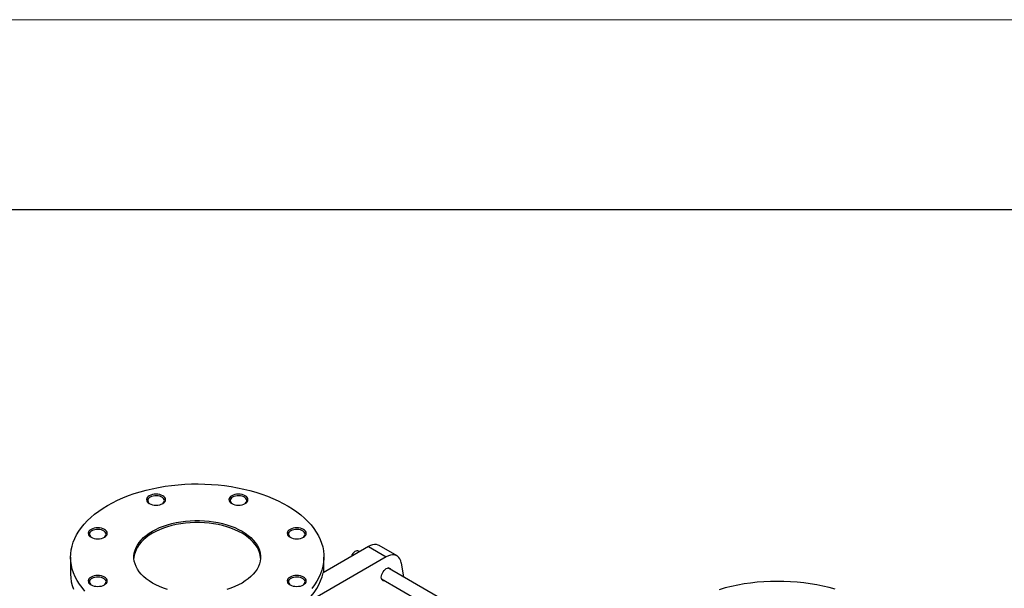
# Model space of a CAD drawing. Units: inches. Extents: x 0.1 to 16.9, y 0.1 to 10.9.
# Drawn here: x 7.6 to 9.6, y 9.8 to 10.9 of the extents above; entities that cross this region are included whole.
import ezdxf

# ---------------------------------------------------------------- set-up
doc = ezdxf.new("R2010")
doc.units = ezdxf.units.IN
doc.header["$MEASUREMENT"] = 0

msp = doc.modelspace()

# ---------------------------------------------------------------- linework, layer by layer
at = {"color": 7, "linetype": 'Continuous', "lineweight": 18}
msp.add_line((16.875, 10.875), (0.125, 10.875), dxfattribs=at)
at = {"color": 7, "linetype": 'Continuous'}
msp.add_line((16.5, 10.5), (0.5, 10.5), dxfattribs=at)
at = {"color": 7, "linetype": 'Continuous', "lineweight": 25}
for p, q in [((8.31767785, 9.83645242), (8.22824545, 9.78482419)), ((8.31767785, 9.83645242), (8.35303319, 9.81604222)), ((8.37412523, 9.81813084), (8.33876989, 9.83854104)), ((7.73001093, 9.81569494), (7.73001093, 9.78303331)), ((8.35303319, 9.81604222), (8.18378944, 9.71833987)), ((8.23001093, 9.78584338), (8.23001093, 9.81569494)), ((8.30034295, 9.82644519), (8.29811795, 9.82772966)), ((8.82360197, 9.52437419), (8.35613005, 9.79423999)), ((8.38241106, 9.80453568), (8.38713213, 9.77634287)), ((8.34363107, 9.77258877), (8.79010278, 9.51484613))]:
    msp.add_line(p, q, dxfattribs=at)
at = {"color": 7, "linetype": 'Continuous', "lineweight": 25, "flags": 128}
for points in [[(7.80323423, 9.91774596), (7.81281004, 9.92298952), (7.82285186, 9.92793403), (7.83333172, 9.93256571), (7.8442204, 9.93687165), (7.85548754, 9.94083985), (7.86710176, 9.94445925), (7.87903068, 9.94771976), (7.89124104, 9.95061229), (7.90369883, 9.95312878), (7.91636931, 9.95526222), (7.92921717, 9.95700667), (7.9422066, 9.95835725), (7.9553014, 9.9593102), (7.96846506, 9.95986288), (7.98166091, 9.96001373), (7.99485216, 9.95976234), (8.00800205, 9.9591094), (8.02107392, 9.95805675), (8.03403134, 9.95660731), (8.04683819, 9.95476512), (8.05945878, 9.95253532), (8.07185794, 9.94992411), (8.08400111, 9.94693879), (8.09585443, 9.94358767), (8.10738488, 9.93988008), (8.11856032, 9.93582638), (8.12934959, 9.93143784), (8.13972263, 9.9267267), (8.14965052, 9.92170611), (8.1591056, 9.91639004), (8.16806151, 9.91079331), (8.17649329, 9.90493153), (8.18437744, 9.89882103), (8.19169198, 9.89247884), (8.19841653, 9.88592264), (8.20453234, 9.8791707), (8.21002237, 9.87224185), (8.21487132, 9.86515539), (8.21906567, 9.85793107), (8.22259373, 9.85058904), (8.22544567, 9.84314975), (8.22761354, 9.83563393), (8.22909129, 9.82806255), (8.22987482, 9.82045669), (8.22996193, 9.81283756), (8.22935238, 9.8052264), (8.22804787, 9.79764441), (8.22605204, 9.79011273), (8.22337044, 9.78265236), (8.22001056, 9.77528408), (8.21598176, 9.76802843), (8.21129527, 9.76090564), (8.20596414, 9.75393556)], [(7.88543245, 9.93668443), (7.88310064, 9.93504418), (7.88136796, 9.93317283), (7.88030098, 9.93114229), (7.8799407, 9.92903061), (7.88030098, 9.92691892), (7.88136796, 9.92488839), (7.88310064, 9.92301703), (7.88543245, 9.92137678), (7.88827376, 9.92003066), (7.89151539, 9.9190304), (7.89503276, 9.91841445), (7.8986907, 9.91820646), (7.90234864, 9.91841445), (7.90586601, 9.9190304), (7.90910764, 9.92003066), (7.91194895, 9.92137678), (7.91428075, 9.92301703), (7.91601344, 9.92488839), (7.91708042, 9.92691892), (7.9174407, 9.92903061), (7.91708042, 9.93114229), (7.91601344, 9.93317283), (7.91428075, 9.93504418), (7.91194895, 9.93668443), (7.90910764, 9.93803055), (7.90586601, 9.93903081), (7.90234864, 9.93964677), (7.8986907, 9.93985475), (7.89503276, 9.93964677), (7.89151539, 9.93903081), (7.88827376, 9.93803055), (7.88543245, 9.93668443)], [(7.88709061, 9.93381241), (7.88493231, 9.93227377), (7.88337531, 9.93050971), (7.88248767, 9.92859732), (7.88230818, 9.92662018), (7.88284469, 9.9246647), (7.88407374, 9.92281634), (7.88594162, 9.9211559), (7.88631496, 9.92089917)], [(7.91106643, 9.92089917), (7.91244909, 9.92195787), (7.91400609, 9.92372193), (7.91489373, 9.92563432), (7.91507322, 9.92761146), (7.91453671, 9.92956694), (7.91330766, 9.93141529), (7.91143978, 9.93307574), (7.9090147, 9.93447571), (7.90613841, 9.93555401), (7.90293663, 9.93626353), (7.89954927, 9.93657324), (7.89612439, 9.93646963), (7.89281167, 9.9359572), (7.8897559, 9.93505837), (7.88709061, 9.93381241)], [(8.04807291, 9.93668443), (8.0457411, 9.93504418), (8.04400842, 9.93317283), (8.04294143, 9.93114229), (8.04258116, 9.92903061), (8.04294143, 9.92691892), (8.04400842, 9.92488839), (8.0457411, 9.92301703), (8.04807291, 9.92137678), (8.05091422, 9.92003066), (8.05415584, 9.9190304), (8.05767321, 9.91841445), (8.06133116, 9.91820646), (8.0649891, 9.91841445), (8.06850647, 9.9190304), (8.0717481, 9.92003066), (8.07458941, 9.92137678), (8.07692121, 9.92301703), (8.0786539, 9.92488839), (8.07972088, 9.92691892), (8.08008116, 9.92903061), (8.07972088, 9.93114229), (8.0786539, 9.93317283), (8.07692121, 9.93504418), (8.07458941, 9.93668443), (8.0717481, 9.93803055), (8.06850647, 9.93903081), (8.0649891, 9.93964677), (8.06133116, 9.93985475), (8.05767321, 9.93964677), (8.05415584, 9.93903081), (8.05091422, 9.93803055), (8.04807291, 9.93668443)], [(8.04973107, 9.93381241), (8.04757277, 9.93227377), (8.04601577, 9.93050971), (8.04512813, 9.92859732), (8.04494864, 9.92662018), (8.04548515, 9.9246647), (8.0467142, 9.92281634), (8.04858208, 9.9211559), (8.04895542, 9.92089917)], [(8.07370689, 9.92089917), (8.07508955, 9.92195787), (8.07664655, 9.92372193), (8.07753419, 9.92563432), (8.07771368, 9.92761146), (8.07717717, 9.92956694), (8.07594812, 9.93141529), (8.07408024, 9.93307574), (8.07165516, 9.93447571), (8.06877887, 9.93555401), (8.06557708, 9.93626353), (8.06218973, 9.93657324), (8.05876485, 9.93646963), (8.05545213, 9.9359572), (8.05239636, 9.93505837), (8.04973107, 9.93381241)], [(7.75847023, 9.74881991), (7.75266528, 9.75566269), (7.74749399, 9.76267279), (7.74297077, 9.76983067), (7.73910822, 9.77711639), (7.7359171, 9.78450963), (7.73340632, 9.79198978), (7.73158288, 9.79953601), (7.73045184, 9.80712728), (7.73001637, 9.81474243), (7.73027769, 9.82236023), (7.73123505, 9.82995945), (7.73288579, 9.83751892), (7.73522532, 9.84501756), (7.73824711, 9.85243447), (7.74194274, 9.85974898), (7.74630191, 9.86694071), (7.75131246, 9.8739896), (7.75696044, 9.88087602), (7.7632301, 9.88758076), (7.77010397, 9.89408515), (7.77756289, 9.90037105), (7.78558606, 9.90642094), (7.79415114, 9.91221796), (7.80323423, 9.91774596)], [(7.77042828, 9.87029394), (7.76809647, 9.86865368), (7.76636379, 9.86678233), (7.7652968, 9.8647518), (7.76493653, 9.86264011), (7.7652968, 9.86052843), (7.76636379, 9.85849789), (7.76809647, 9.85662654), (7.77042828, 9.85498629), (7.77326959, 9.85364016), (7.77651121, 9.85263991), (7.78002858, 9.85202395), (7.78368653, 9.85181597), (7.78734447, 9.85202395), (7.79086184, 9.85263991), (7.79410347, 9.85364016), (7.79694478, 9.85498629), (7.79927658, 9.85662654), (7.80100927, 9.85849789), (7.80207625, 9.86052843), (7.80243653, 9.86264011), (7.80207625, 9.8647518), (7.80100927, 9.86678233), (7.79927658, 9.86865368), (7.79694478, 9.87029394), (7.79410347, 9.87164006), (7.79086184, 9.87264032), (7.78734447, 9.87325627), (7.78368653, 9.87346426), (7.78002858, 9.87325627), (7.77651121, 9.87264032), (7.77326959, 9.87164006), (7.77042828, 9.87029394)], [(7.79606226, 9.85450868), (7.79744492, 9.85556737), (7.79900192, 9.85733143), (7.79988956, 9.85924383), (7.80006905, 9.86122097), (7.79953254, 9.86317644), (7.79830349, 9.8650248), (7.79643561, 9.86668524), (7.79401053, 9.86808521), (7.79113424, 9.86916352), (7.78793245, 9.86987303), (7.7845451, 9.87018275), (7.78112022, 9.87007913), (7.7778075, 9.86956671), (7.77475172, 9.86866787), (7.77208644, 9.86742191)], [(7.89162258, 9.86672045), (7.898475, 9.87039091), (7.90578341, 9.87375549), (7.91350692, 9.87679538), (7.92160235, 9.87949356), (7.93002443, 9.88183496), (7.93872605, 9.88380647), (7.94765855, 9.88539708), (7.95677198, 9.88659789), (7.96601537, 9.88740217), (7.97533703, 9.88780545), (7.98468483, 9.88780545), (7.99400649, 9.88740217), (8.00324988, 9.88659789), (8.01236331, 9.88539708), (8.02129581, 9.88380647), (8.02999743, 9.88183496), (8.03841951, 9.87949356), (8.04651494, 9.87679538), (8.05423845, 9.87375549), (8.06154686, 9.87039091), (8.06839928, 9.86672045), (8.07475739, 9.86276463), (8.08058565, 9.85854558), (8.08585145, 9.85408689), (8.09052535, 9.8494135), (8.09458121, 9.84455154), (8.09799635, 9.8395282), (8.10075166, 9.83437157), (8.10283174, 9.8291105), (8.10422496, 9.82377441), (8.10492352, 9.81839313), (8.10492352, 9.81299676), (8.10422496, 9.80761548), (8.10283174, 9.80227938), (8.10075166, 9.79701831), (8.09799635, 9.79186169), (8.09458121, 9.78683835), (8.09052535, 9.78197639), (8.08585145, 9.777303), (8.08058565, 9.77284431), (8.07475739, 9.76862525), (8.06839928, 9.76466944), (8.06154686, 9.76099897), (8.05423845, 9.75763439), (8.04651494, 9.75459451), (8.03841951, 9.75189632)], [(8.1049609, 9.81365359), (8.10492352, 9.81431042), (8.10422496, 9.8196917), (8.10283174, 9.8250278), (8.10075166, 9.83028887), (8.09799635, 9.83544549), (8.09458121, 9.84046883), (8.09052535, 9.84533079), (8.08585145, 9.85000419), (8.08058565, 9.85446288), (8.07475739, 9.85868193), (8.06839928, 9.86263775), (8.06154686, 9.86630821), (8.05423845, 9.86967279), (8.04651494, 9.87271267), (8.03841951, 9.87541086), (8.02999743, 9.87775225), (8.02129581, 9.87972377), (8.01236331, 9.88131438), (8.00324988, 9.88251518), (7.99400649, 9.88331947), (7.98468483, 9.88372274), (7.97533703, 9.88372274), (7.96601537, 9.88331947), (7.95677198, 9.88251518), (7.94765855, 9.88131438), (7.93872605, 9.87972377), (7.93002443, 9.87775225), (7.92160235, 9.87541086), (7.91350692, 9.87271267), (7.90578341, 9.86967279), (7.898475, 9.86630821), (7.89162258, 9.86263775)], [(8.16307708, 9.87029394), (8.16074527, 9.86865368), (8.15901259, 9.86678233), (8.15794561, 9.8647518), (8.15758533, 9.86264011), (8.15794561, 9.86052843), (8.15901259, 9.85849789), (8.16074527, 9.85662654), (8.16307708, 9.85498629), (8.16591839, 9.85364016), (8.16916002, 9.85263991), (8.17267739, 9.85202395), (8.17633533, 9.85181597), (8.17999327, 9.85202395), (8.18351064, 9.85263991), (8.18675227, 9.85364016), (8.18959358, 9.85498629), (8.19192538, 9.85662654), (8.19365807, 9.85849789), (8.19472505, 9.86052843), (8.19508533, 9.86264011), (8.19472505, 9.8647518), (8.19365807, 9.86678233), (8.19192538, 9.86865368), (8.18959358, 9.87029394), (8.18675227, 9.87164006), (8.18351064, 9.87264032), (8.17999327, 9.87325627), (8.17633533, 9.87346426), (8.17267739, 9.87325627), (8.16916002, 9.87264032), (8.16591839, 9.87164006), (8.16307708, 9.87029394)], [(8.18871106, 9.85450868), (8.19009372, 9.85556737), (8.19165072, 9.85733143), (8.19253836, 9.85924383), (8.19271785, 9.86122097), (8.19218134, 9.86317644), (8.19095229, 9.8650248), (8.18908441, 9.86668524), (8.18665933, 9.86808521), (8.18378304, 9.86916352), (8.18058126, 9.86987303), (8.1771939, 9.87018275), (8.17376902, 9.87007913), (8.1704563, 9.86956671), (8.16740053, 9.86866787), (8.16473524, 9.86742191)], [(7.77208644, 9.86742191), (7.76992814, 9.86588328), (7.76837114, 9.86411921), (7.7674835, 9.86220682), (7.76730401, 9.86022968), (7.76784052, 9.8582742), (7.76906957, 9.85642585), (7.77093745, 9.8547654), (7.77131079, 9.85450868)], [(7.89162258, 9.86263775), (7.88526446, 9.85868193), (7.87943621, 9.85446288), (7.8741704, 9.85000419), (7.8694965, 9.84533079), (7.86544065, 9.84046883), (7.86202551, 9.83544549), (7.8592702, 9.83028887), (7.85719012, 9.8250278), (7.8557969, 9.8196917), (7.85509834, 9.81431042), (7.85506096, 9.81365359)], [(7.92160235, 9.75189632), (7.91350692, 9.75459451), (7.90578341, 9.75763439), (7.898475, 9.76099897), (7.89162258, 9.76466944), (7.88526446, 9.76862525), (7.87943621, 9.77284431), (7.8741704, 9.777303), (7.8694965, 9.78197639), (7.86544065, 9.78683835), (7.86202551, 9.79186169), (7.8592702, 9.79701831), (7.85719012, 9.80227938), (7.8557969, 9.80761548), (7.85509834, 9.81299676), (7.85509834, 9.81839313), (7.8557969, 9.82377441), (7.85719012, 9.8291105), (7.8592702, 9.83437157), (7.86202551, 9.8395282), (7.86544065, 9.84455154), (7.8694965, 9.8494135), (7.8741704, 9.85408689), (7.87943621, 9.85854558), (7.88526446, 9.86276463), (7.89162258, 9.86672045)], [(8.16473524, 9.86742191), (8.16257694, 9.86588328), (8.16101994, 9.86411921), (8.1601323, 9.86220682), (8.15995281, 9.86022968), (8.16048932, 9.8582742), (8.16171837, 9.85642585), (8.16358625, 9.8547654), (8.16395959, 9.85450868)], [(8.33876989, 9.83854104), (8.3368529, 9.83946268), (8.33348591, 9.84034381), (8.32981124, 9.8404787), (8.32590041, 9.83986475), (8.32182954, 9.83851389), (8.31767785, 9.83645242)], [(8.29811795, 9.82772966), (8.29697694, 9.8281825), (8.2951023, 9.82827), (8.29303972, 9.82769696), (8.29090906, 9.82649666), (8.28883417, 9.82473888), (8.28693561, 9.82252577), (8.28532374, 9.81998594), (8.28409222, 9.81726701), (8.28399969, 9.81701043)], [(8.38241106, 9.80453568), (8.38140422, 9.80861761), (8.37984518, 9.81217356), (8.37776427, 9.81513432), (8.375202, 9.81744227), (8.37220823, 9.81905247), (8.36884125, 9.8199336), (8.36516658, 9.8200685), (8.36125575, 9.81945455), (8.35718488, 9.81810369), (8.35303319, 9.81604222)], [(8.3431337, 9.77587954), (8.3433819, 9.77856659), (8.34411406, 9.78140547), (8.34529346, 9.78425381), (8.34686096, 9.78696881), (8.34873796, 9.78941431), (8.35083035, 9.79146768), (8.35303319, 9.79302597), (8.35523604, 9.79401103), (8.35732842, 9.79437347), (8.35920543, 9.79409512), (8.36077293, 9.79318992), (8.36195233, 9.79170328), (8.36243532, 9.79060003)], [(7.73001093, 9.78303331), (7.73001349, 9.78237953), (7.73041968, 9.77478376), (7.73151789, 9.76721087), (7.73330509, 9.75968184), (7.7357763, 9.75221757)], [(7.77042828, 9.7764036), (7.76809647, 9.77476335), (7.76636379, 9.77289199), (7.7652968, 9.77086146), (7.76493653, 9.76874977), (7.7652968, 9.76663809), (7.76636379, 9.76460755), (7.76809647, 9.7627362), (7.77042828, 9.76109595), (7.77326959, 9.75974983), (7.77651121, 9.75874957), (7.78002858, 9.75813361), (7.78368653, 9.75792563), (7.78734447, 9.75813361), (7.79086184, 9.75874957), (7.79410347, 9.75974983), (7.79694478, 9.76109595), (7.79927658, 9.7627362), (7.80100927, 9.76460755), (7.80207625, 9.76663809), (7.80243653, 9.76874977), (7.80207625, 9.77086146), (7.80100927, 9.77289199), (7.79927658, 9.77476335), (7.79694478, 9.7764036), (7.79410347, 9.77774972), (7.79086184, 9.77874998), (7.78734447, 9.77936594), (7.78368653, 9.77957392), (7.78002858, 9.77936594), (7.77651121, 9.77874998), (7.77326959, 9.77774972), (7.77042828, 9.7764036)], [(7.77208644, 9.77353157), (7.76992814, 9.77199294), (7.76837114, 9.77022888), (7.7674835, 9.76831648), (7.76730401, 9.76633934), (7.76784052, 9.76438386), (7.76906957, 9.76253551), (7.77093745, 9.76087507), (7.77131079, 9.76061834)], [(7.79606226, 9.76061834), (7.79744492, 9.76167703), (7.79900192, 9.7634411), (7.79988956, 9.76535349), (7.80006905, 9.76733063), (7.79953254, 9.76928611), (7.79830349, 9.77113446), (7.79643561, 9.7727949), (7.79401053, 9.77419487), (7.79113424, 9.77527318), (7.78793245, 9.77598269), (7.7845451, 9.77629241), (7.78112022, 9.77618879), (7.7778075, 9.77567637), (7.77475172, 9.77477754), (7.77208644, 9.77353157)], [(8.16307708, 9.7764036), (8.16074527, 9.77476335), (8.15901259, 9.77289199), (8.15794561, 9.77086146), (8.15758533, 9.76874977), (8.15794561, 9.76663809), (8.15901259, 9.76460755), (8.16074527, 9.7627362), (8.16307708, 9.76109595), (8.16591839, 9.75974983), (8.16916002, 9.75874957), (8.17267739, 9.75813361), (8.17633533, 9.75792563), (8.17999327, 9.75813361), (8.18351064, 9.75874957), (8.18675227, 9.75974983), (8.18959358, 9.76109595), (8.19192538, 9.7627362), (8.19365807, 9.76460755), (8.19472505, 9.76663809), (8.19508533, 9.76874977), (8.19472505, 9.77086146), (8.19365807, 9.77289199), (8.19192538, 9.77476335), (8.18959358, 9.7764036), (8.18675227, 9.77774972), (8.18351064, 9.77874998), (8.17999327, 9.77936594), (8.17633533, 9.77957392), (8.17267739, 9.77936594), (8.16916002, 9.77874998), (8.16591839, 9.77774972), (8.16307708, 9.7764036)], [(8.16473524, 9.77353157), (8.16257694, 9.77199294), (8.16101994, 9.77022888), (8.1601323, 9.76831648), (8.15995281, 9.76633934), (8.16048932, 9.76438386), (8.16171837, 9.76253551), (8.16358625, 9.76087507), (8.16395959, 9.76061834)], [(8.18871106, 9.76061834), (8.19009372, 9.76167703), (8.19165072, 9.7634411), (8.19253836, 9.76535349), (8.19271785, 9.76733063), (8.19218134, 9.76928611), (8.19095229, 9.77113446), (8.18908441, 9.7727949), (8.18665933, 9.77419487), (8.18378304, 9.77527318), (8.18058126, 9.77598269), (8.1771939, 9.77629241), (8.17376902, 9.77618879), (8.1704563, 9.77567637), (8.16740053, 9.77477754), (8.16473524, 9.77353157)], [(8.18378944, 9.71833987), (8.19150129, 9.72498684), (8.19856329, 9.73187027), (8.20495372, 9.73896903), (8.21065296, 9.74626131), (8.21564349, 9.75372469), (8.21990998, 9.76133624), (8.22343932, 9.76907257), (8.22622065, 9.77690992), (8.22824545, 9.78482419)], [(8.34993634, 9.76894881), (8.34873796, 9.76881533), (8.34686096, 9.76909368), (8.34529346, 9.76999888), (8.34411406, 9.77148552), (8.3433819, 9.77347906), (8.3431337, 9.77587954)], [(9.23878664, 9.75239924), (9.22685772, 9.75565975), (9.21464735, 9.75855228), (9.20218957, 9.76106878), (9.18951909, 9.76320222), (9.17667123, 9.76494666), (9.1636818, 9.76629724), (9.150587, 9.76725019), (9.13742333, 9.76780287), (9.12422748, 9.76795372), (9.11103623, 9.76770233), (9.09788635, 9.7670494), (9.08481448, 9.76599674), (9.07185706, 9.7645473), (9.05905021, 9.76270511), (9.04642961, 9.76047531), (9.03403045, 9.75786411), (9.02188729, 9.75487878), (9.01003396, 9.75152766)]]:
    msp.add_lwpolyline(points, dxfattribs=at)

doc.saveas('drawing.dxf')
